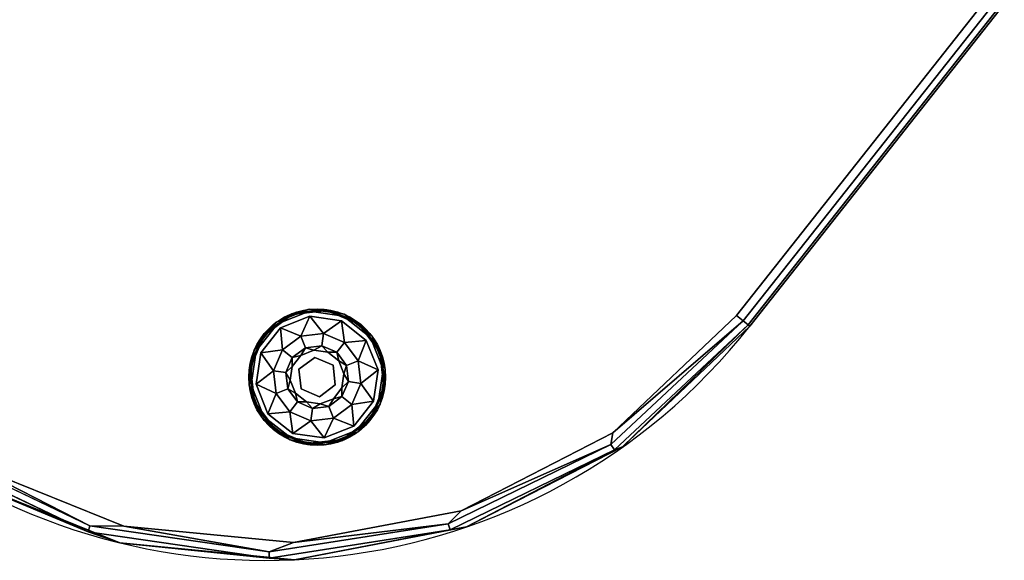
# Model space of a CAD drawing. Extents: x -313 to -117, y -123 to 59.
# Drawn here: x -304 to -290, y -120 to -112 of the extents above; entities that cross this region are included whole.
import ezdxf

# ---------------------------------------------------------------- set-up
doc = ezdxf.new("R2010")
doc.units = 0
doc.header["$LTSCALE"] = 96
doc.header["$MEASUREMENT"] = 0
for name, color, linetype in [('AFUCH-3-GDPL-FXBK', 7, 'Continuous'), ('AFUCH-3-STFB', 7, 'Continuous'), ('AFUCH-P', 7, 'Continuous'), ('MAIN_FURN', 7, 'Continuous')]:
    doc.layers.add(name, color=color, linetype=linetype)

# ---------------------------------------------------------------- blocks, each defined once
blk = doc.blocks.new('3200OB0N2418GG')
at = {"layer": 'AFUCH-3-GDPL-FXBK', "color": 47, "linetype": 'Continuous'}
for points in [[(4.5, -12.504, 0.384), (4.002, -12.638, 0.384), (4.241, -12.534, 0.369)], [(4.002, -12.638, 0.016), (4.5, -12.504, 0.016), (4.241, -12.534, 0.031)], [(4.759, -12.534, 0.369), (4.5, -12.504, 0.384), (4.241, -12.534, 0.369)], [(4.241, -12.534, 0.031), (4.5, -12.504, 0.016), (4.759, -12.534, 0.031)], [(4.998, -12.638, 0.384), (4.5, -12.504, 0.384), (4.759, -12.534, 0.369)], [(4.5, -12.504, 0.016), (4.998, -12.638, 0.016), (4.759, -12.534, 0.031)], [(4.002, -12.638, 0.384), (3.638, -13.002, 0.384), (3.793, -12.793, 0.369)], [(3.638, -13.002, 0.016), (4.002, -12.638, 0.016), (3.793, -12.793, 0.031)], [(4.008, -12.648, 0.004), (3.648, -13.008, 0.004), (3.815, -12.815)], [(3.648, -13.008, 0.396), (4.008, -12.648, 0.396), (3.815, -12.815, 0.4)], [(4.241, -12.534, 0.369), (4.002, -12.638, 0.384), (3.793, -12.793, 0.369)], [(3.793, -12.793, 0.031), (4.002, -12.638, 0.016), (4.241, -12.534, 0.031)], [(4.249, -12.564), (4.008, -12.648, 0.004), (3.815, -12.815)], [(3.815, -12.815, 0.4), (4.008, -12.648, 0.396), (4.249, -12.564, 0.4)], [(4.268, -12.635, 0.4), (4.177, -12.941, 0.467), (3.867, -12.867, 0.4)], [(4.5, -12.516, 0.004), (4.008, -12.648, 0.004), (4.249, -12.564)], [(4.008, -12.648, 0.396), (4.5, -12.516, 0.396), (4.249, -12.564, 0.4)], [(4.5, -12.855, 0.467), (4.177, -12.941, 0.467), (4.268, -12.635, 0.4)], [(4.751, -12.564), (4.5, -12.516, 0.004), (4.249, -12.564)], [(4.249, -12.564, 0.4), (4.5, -12.516, 0.396), (4.751, -12.564, 0.4)], [(4.732, -12.635, 0.4), (4.5, -12.855, 0.467), (4.268, -12.635, 0.4)], [(4.992, -12.648, 0.004), (4.5, -12.516, 0.004), (4.751, -12.564)], [(4.5, -12.516, 0.396), (4.992, -12.648, 0.396), (4.751, -12.564, 0.4)], [(4.823, -12.941, 0.467), (4.5, -12.855, 0.467), (4.732, -12.635, 0.4)], [(5.133, -12.867, 0.4), (4.823, -12.941, 0.467), (4.732, -12.635, 0.4)], [(5.185, -12.815), (4.992, -12.648, 0.004), (4.751, -12.564)], [(4.751, -12.564, 0.4), (4.992, -12.648, 0.396), (5.185, -12.815, 0.4)], [(5.207, -12.793, 0.369), (4.998, -12.638, 0.384), (4.759, -12.534, 0.369)], [(4.759, -12.534, 0.031), (4.998, -12.638, 0.016), (5.207, -12.793, 0.031)], [(5.352, -13.008, 0.004), (4.992, -12.648, 0.004), (5.185, -12.815)], [(4.992, -12.648, 0.396), (5.352, -13.008, 0.396), (5.185, -12.815, 0.4)], [(5.362, -13.002, 0.384), (4.998, -12.638, 0.384), (5.207, -12.793, 0.369)], [(4.998, -12.638, 0.016), (5.362, -13.002, 0.016), (5.207, -12.793, 0.031)], [(3.793, -12.793, 0.369), (3.638, -13.002, 0.384), (3.534, -13.241, 0.369)], [(3.534, -13.241, 0.031), (3.638, -13.002, 0.016), (3.793, -12.793, 0.031)], [(5.466, -13.241, 0.369), (5.362, -13.002, 0.384), (5.207, -12.793, 0.369)], [(5.207, -12.793, 0.031), (5.362, -13.002, 0.016), (5.466, -13.241, 0.031)], [(3.815, -12.815), (3.648, -13.008, 0.004), (3.564, -13.249)], [(3.564, -13.249, 0.4), (3.648, -13.008, 0.396), (3.815, -12.815, 0.4)], [(3.867, -12.867, 0.4), (3.941, -13.177, 0.467), (3.635, -13.268, 0.4)], [(4.177, -12.941, 0.467), (3.941, -13.177, 0.467), (3.867, -12.867, 0.4)], [(5.059, -13.177, 0.467), (4.823, -12.941, 0.467), (5.133, -12.867, 0.4)], [(5.365, -13.268, 0.4), (5.059, -13.177, 0.467), (5.133, -12.867, 0.4)], [(5.436, -13.249), (5.352, -13.008, 0.004), (5.185, -12.815)], [(5.185, -12.815, 0.4), (5.352, -13.008, 0.396), (5.436, -13.249, 0.4)], [(3.638, -13.002, 0.384), (3.504, -13.5, 0.384), (3.534, -13.241, 0.369)], [(3.504, -13.5, 0.016), (3.638, -13.002, 0.016), (3.534, -13.241, 0.031)], [(3.648, -13.008, 0.004), (3.516, -13.5, 0.004), (3.564, -13.249)], [(3.516, -13.5, 0.396), (3.648, -13.008, 0.396), (3.564, -13.249, 0.4)], [(4.269, -13.1, 0.65), (4.5, -13.038, 0.65), (4.398, -13.118, 0.9)], [(4.398, -13.118, 0.9), (4.5, -13.038, 0.65), (4.602, -13.118, 0.9)], [(4.5, -13.038, 0.65), (4.731, -13.1, 0.65), (4.602, -13.118, 0.9)], [(5.484, -13.5, 0.004), (5.352, -13.008, 0.004), (5.436, -13.249)], [(5.352, -13.008, 0.396), (5.484, -13.5, 0.396), (5.436, -13.249, 0.4)], [(5.496, -13.5, 0.384), (5.362, -13.002, 0.384), (5.466, -13.241, 0.369)], [(5.362, -13.002, 0.016), (5.496, -13.5, 0.016), (5.466, -13.241, 0.031)], [(3.941, -13.177, 0.467), (3.855, -13.5, 0.467), (3.635, -13.268, 0.4)], [(4.1, -13.269, 0.65), (4.269, -13.1, 0.65), (4.221, -13.221, 0.9)], [(4.118, -13.398, 0.9), (4.1, -13.269, 0.65), (4.221, -13.221, 0.9)], [(4.221, -13.221, 0.9), (4.269, -13.1, 0.65), (4.398, -13.118, 0.9)], [(4.602, -13.118, 0.9), (4.731, -13.1, 0.65), (4.779, -13.221, 0.9)], [(4.731, -13.1, 0.65), (4.9, -13.269, 0.65), (4.779, -13.221, 0.9)], [(4.779, -13.221, 0.9), (4.9, -13.269, 0.65), (4.882, -13.398, 0.9)], [(5.145, -13.5, 0.467), (5.059, -13.177, 0.467), (5.365, -13.268, 0.4)], [(3.534, -13.241, 0.369), (3.504, -13.5, 0.384), (3.534, -13.759, 0.369)], [(3.534, -13.759, 0.031), (3.504, -13.5, 0.016), (3.534, -13.241, 0.031)], [(3.564, -13.249), (3.516, -13.5, 0.004), (3.564, -13.751)], [(3.564, -13.751, 0.4), (3.516, -13.5, 0.396), (3.564, -13.249, 0.4)], [(3.635, -13.268, 0.4), (3.855, -13.5, 0.467), (3.635, -13.732, 0.4)], [(4.038, -13.5, 0.65), (4.1, -13.269, 0.65), (4.118, -13.398, 0.9)], [(4.9, -13.269, 0.65), (4.962, -13.5, 0.65), (4.882, -13.398, 0.9)], [(5.365, -13.732, 0.4), (5.145, -13.5, 0.467), (5.365, -13.268, 0.4)], [(5.436, -13.751), (5.484, -13.5, 0.004), (5.436, -13.249)], [(5.436, -13.249, 0.4), (5.484, -13.5, 0.396), (5.436, -13.751, 0.4)], [(5.466, -13.759, 0.369), (5.496, -13.5, 0.384), (5.466, -13.241, 0.369)], [(5.466, -13.241, 0.031), (5.496, -13.5, 0.016), (5.466, -13.759, 0.031)], [(3.504, -13.5, 0.384), (3.638, -13.998, 0.384), (3.534, -13.759, 0.369)], [(3.638, -13.998, 0.016), (3.504, -13.5, 0.016), (3.534, -13.759, 0.031)], [(3.516, -13.5, 0.004), (3.648, -13.992, 0.004), (3.564, -13.751)], [(3.648, -13.992, 0.396), (3.516, -13.5, 0.396), (3.564, -13.751, 0.4)], [(3.855, -13.5, 0.467), (3.941, -13.823, 0.467), (3.635, -13.732, 0.4)], [(4.118, -13.602, 0.9), (4.038, -13.5, 0.65), (4.118, -13.398, 0.9)], [(4.1, -13.731, 0.65), (4.038, -13.5, 0.65), (4.118, -13.602, 0.9)], [(4.882, -13.398, 0.9), (4.962, -13.5, 0.65), (4.882, -13.602, 0.9)], [(4.962, -13.5, 0.65), (4.9, -13.731, 0.65), (4.882, -13.602, 0.9)], [(5.059, -13.823, 0.467), (5.145, -13.5, 0.467), (5.365, -13.732, 0.4)], [(5.352, -13.992, 0.004), (5.484, -13.5, 0.004), (5.436, -13.751)], [(5.484, -13.5, 0.396), (5.352, -13.992, 0.396), (5.436, -13.751, 0.4)], [(5.362, -13.998, 0.384), (5.496, -13.5, 0.384), (5.466, -13.759, 0.369)], [(5.496, -13.5, 0.016), (5.362, -13.998, 0.016), (5.466, -13.759, 0.031)], [(4.221, -13.779, 0.9), (4.1, -13.731, 0.65), (4.118, -13.602, 0.9)], [(4.882, -13.602, 0.9), (4.9, -13.731, 0.65), (4.779, -13.779, 0.9)], [(3.534, -13.759, 0.369), (3.638, -13.998, 0.384), (3.793, -14.207, 0.369)], [(3.793, -14.207, 0.031), (3.638, -13.998, 0.016), (3.534, -13.759, 0.031)], [(3.564, -13.751), (3.648, -13.992, 0.004), (3.815, -14.185)], [(3.815, -14.185, 0.4), (3.648, -13.992, 0.396), (3.564, -13.751, 0.4)], [(3.635, -13.732, 0.4), (3.941, -13.823, 0.467), (3.867, -14.133, 0.4)], [(4.269, -13.9, 0.65), (4.1, -13.731, 0.65), (4.221, -13.779, 0.9)], [(4.398, -13.882, 0.9), (4.269, -13.9, 0.65), (4.221, -13.779, 0.9)], [(4.779, -13.779, 0.9), (4.731, -13.9, 0.65), (4.602, -13.882, 0.9)], [(4.9, -13.731, 0.65), (4.731, -13.9, 0.65), (4.779, -13.779, 0.9)], [(5.133, -14.133, 0.4), (5.059, -13.823, 0.467), (5.365, -13.732, 0.4)], [(5.185, -14.185), (5.352, -13.992, 0.004), (5.436, -13.751)], [(5.436, -13.751, 0.4), (5.352, -13.992, 0.396), (5.185, -14.185, 0.4)], [(5.207, -14.207, 0.369), (5.362, -13.998, 0.384), (5.466, -13.759, 0.369)], [(5.466, -13.759, 0.031), (5.362, -13.998, 0.016), (5.207, -14.207, 0.031)], [(3.941, -13.823, 0.467), (4.177, -14.059, 0.467), (3.867, -14.133, 0.4)], [(4.5, -13.962, 0.65), (4.269, -13.9, 0.65), (4.398, -13.882, 0.9)], [(4.602, -13.882, 0.9), (4.5, -13.962, 0.65), (4.398, -13.882, 0.9)], [(4.731, -13.9, 0.65), (4.5, -13.962, 0.65), (4.602, -13.882, 0.9)], [(4.823, -14.059, 0.467), (5.059, -13.823, 0.467), (5.133, -14.133, 0.4)], [(3.638, -13.998, 0.384), (4.002, -14.362, 0.384), (3.793, -14.207, 0.369)], [(4.002, -14.362, 0.016), (3.638, -13.998, 0.016), (3.793, -14.207, 0.031)], [(3.648, -13.992, 0.004), (4.008, -14.352, 0.004), (3.815, -14.185)], [(4.008, -14.352, 0.396), (3.648, -13.992, 0.396), (3.815, -14.185, 0.4)], [(3.867, -14.133, 0.4), (4.177, -14.059, 0.467), (4.268, -14.365, 0.4)], [(4.177, -14.059, 0.467), (4.5, -14.145, 0.467), (4.268, -14.365, 0.4)], [(4.5, -14.145, 0.467), (4.823, -14.059, 0.467), (4.732, -14.365, 0.4)], [(4.732, -14.365, 0.4), (4.823, -14.059, 0.467), (5.133, -14.133, 0.4)], [(4.992, -14.352, 0.004), (5.352, -13.992, 0.004), (5.185, -14.185)], [(5.352, -13.992, 0.396), (4.992, -14.352, 0.396), (5.185, -14.185, 0.4)], [(4.998, -14.362, 0.384), (5.362, -13.998, 0.384), (5.207, -14.207, 0.369)], [(5.362, -13.998, 0.016), (4.998, -14.362, 0.016), (5.207, -14.207, 0.031)], [(3.793, -14.207, 0.369), (4.002, -14.362, 0.384), (4.241, -14.466, 0.369)], [(4.241, -14.466, 0.031), (4.002, -14.362, 0.016), (3.793, -14.207, 0.031)], [(3.815, -14.185), (4.008, -14.352, 0.004), (4.249, -14.436)], [(4.249, -14.436, 0.4), (4.008, -14.352, 0.396), (3.815, -14.185, 0.4)], [(4.268, -14.365, 0.4), (4.5, -14.145, 0.467), (4.732, -14.365, 0.4)], [(4.751, -14.436), (4.992, -14.352, 0.004), (5.185, -14.185)], [(5.185, -14.185, 0.4), (4.992, -14.352, 0.396), (4.751, -14.436, 0.4)], [(4.759, -14.466, 0.369), (4.998, -14.362, 0.384), (5.207, -14.207, 0.369)], [(5.207, -14.207, 0.031), (4.998, -14.362, 0.016), (4.759, -14.466, 0.031)], [(4.002, -14.362, 0.384), (4.5, -14.496, 0.384), (4.241, -14.466, 0.369)], [(4.5, -14.496, 0.016), (4.002, -14.362, 0.016), (4.241, -14.466, 0.031)], [(4.008, -14.352, 0.004), (4.5, -14.484, 0.004), (4.249, -14.436)], [(4.5, -14.484, 0.396), (4.008, -14.352, 0.396), (4.249, -14.436, 0.4)], [(4.5, -14.484, 0.004), (4.992, -14.352, 0.004), (4.751, -14.436)], [(4.992, -14.352, 0.396), (4.5, -14.484, 0.396), (4.751, -14.436, 0.4)], [(4.5, -14.496, 0.384), (4.998, -14.362, 0.384), (4.759, -14.466, 0.369)], [(4.998, -14.362, 0.016), (4.5, -14.496, 0.016), (4.759, -14.466, 0.031)], [(4.241, -14.466, 0.369), (4.5, -14.496, 0.384), (4.759, -14.466, 0.369)], [(4.759, -14.466, 0.031), (4.5, -14.496, 0.016), (4.241, -14.466, 0.031)], [(4.249, -14.436), (4.5, -14.484, 0.004), (4.751, -14.436)], [(4.751, -14.436, 0.4), (4.5, -14.484, 0.396), (4.249, -14.436, 0.4)]]:
    blk.add_3dface(points, dxfattribs=at)
for points, invisible_edges in [([(4.002, -12.638, 0.384), (4.5, -12.504, 0.384), (4.008, -12.648, 0.396)], 2), ([(4.5, -12.504, 0.016), (4.002, -12.638, 0.016), (4.5, -12.516, 0.004)], 2), ([(4.008, -12.648, 0.396), (4.5, -12.504, 0.384), (4.5, -12.516, 0.396)], 1), ([(4.5, -12.504, 0.384), (4.998, -12.638, 0.384), (4.5, -12.516, 0.396)], 2), ([(4.992, -12.648, 0.004), (4.5, -12.504, 0.016), (4.5, -12.516, 0.004)], 1), ([(4.998, -12.638, 0.016), (4.5, -12.504, 0.016), (4.992, -12.648, 0.004)], 2), ([(3.815, -14.185), (4.751, -12.564), (3.564, -13.751)], 3), ([(4.249, -12.564), (3.564, -13.751), (4.751, -12.564)], 3), ([(3.564, -13.249), (3.564, -13.751), (4.249, -12.564)], 14), ([(3.815, -12.815), (3.564, -13.249), (4.249, -12.564)], 2), ([(3.638, -13.002, 0.384), (4.002, -12.638, 0.384), (3.648, -13.008, 0.396)], 2), ([(4.002, -12.638, 0.016), (3.638, -13.002, 0.016), (4.008, -12.648, 0.004)], 2), ([(4.008, -12.648, 0.004), (3.638, -13.002, 0.016), (3.648, -13.008, 0.004)], 1), ([(3.648, -13.008, 0.396), (4.002, -12.638, 0.384), (4.008, -12.648, 0.396)], 1), ([(4.241, -12.534, 0.031), (3.793, -12.793, 0.369), (3.793, -12.793, 0.031)], 1), ([(4.241, -12.534, 0.369), (3.793, -12.793, 0.369), (4.241, -12.534, 0.031)], 2), ([(3.815, -12.815, 0.4), (4.249, -12.564, 0.4), (3.867, -12.867, 0.4)], 14), ([(5.185, -12.815), (4.751, -12.564), (3.815, -14.185)], 14), ([(3.867, -12.867, 0.4), (4.249, -12.564, 0.4), (4.268, -12.635, 0.4)], 3), ([(4.5, -12.516, 0.004), (4.002, -12.638, 0.016), (4.008, -12.648, 0.004)], 1), ([(4.759, -12.534, 0.031), (4.241, -12.534, 0.369), (4.241, -12.534, 0.031)], 1), ([(4.759, -12.534, 0.369), (4.241, -12.534, 0.369), (4.759, -12.534, 0.031)], 2), ([(4.249, -12.564, 0.4), (4.751, -12.564, 0.4), (4.268, -12.635, 0.4)], 14), ([(4.268, -12.635, 0.4), (4.751, -12.564, 0.4), (4.732, -12.635, 0.4)], 3), ([(4.5, -12.516, 0.396), (4.998, -12.638, 0.384), (4.992, -12.648, 0.396)], 1), ([(4.751, -12.564, 0.4), (5.185, -12.815, 0.4), (4.732, -12.635, 0.4)], 14), ([(4.732, -12.635, 0.4), (5.185, -12.815, 0.4), (5.133, -12.867, 0.4)], 3), ([(5.207, -12.793, 0.031), (4.759, -12.534, 0.369), (4.759, -12.534, 0.031)], 1), ([(5.207, -12.793, 0.369), (4.759, -12.534, 0.369), (5.207, -12.793, 0.031)], 2), ([(4.998, -12.638, 0.384), (5.362, -13.002, 0.384), (4.992, -12.648, 0.396)], 2), ([(5.352, -13.008, 0.004), (4.998, -12.638, 0.016), (4.992, -12.648, 0.004)], 1), ([(4.992, -12.648, 0.396), (5.362, -13.002, 0.384), (5.352, -13.008, 0.396)], 1), ([(5.362, -13.002, 0.016), (4.998, -12.638, 0.016), (5.352, -13.008, 0.004)], 2), ([(3.793, -12.793, 0.031), (3.534, -13.241, 0.369), (3.534, -13.241, 0.031)], 1), ([(3.793, -12.793, 0.369), (3.534, -13.241, 0.369), (3.793, -12.793, 0.031)], 2), ([(5.466, -13.241, 0.031), (5.207, -12.793, 0.369), (5.207, -12.793, 0.031)], 1), ([(5.466, -13.241, 0.369), (5.207, -12.793, 0.369), (5.466, -13.241, 0.031)], 2), ([(3.564, -13.249, 0.4), (3.815, -12.815, 0.4), (3.867, -12.867, 0.4)], 14), ([(3.867, -12.867, 0.4), (3.635, -13.268, 0.4), (3.564, -13.249, 0.4)], 14), ([(4.249, -14.436), (5.185, -12.815), (3.815, -14.185)], 3), ([(4.177, -12.941, 0.467), (4.1, -13.269, 0.65), (3.941, -13.177, 0.467)], 1), ([(4.269, -13.1, 0.65), (4.1, -13.269, 0.65), (4.177, -12.941, 0.467)], 2), ([(4.5, -12.855, 0.467), (4.269, -13.1, 0.65), (4.177, -12.941, 0.467)], 1), ([(5.436, -13.249), (5.185, -12.815), (4.249, -14.436)], 14), ([(4.5, -13.038, 0.65), (4.269, -13.1, 0.65), (4.5, -12.855, 0.467)], 2), ([(4.823, -12.941, 0.467), (4.5, -13.038, 0.65), (4.5, -12.855, 0.467)], 1), ([(4.731, -13.1, 0.65), (4.5, -13.038, 0.65), (4.823, -12.941, 0.467)], 2), ([(5.059, -13.177, 0.467), (4.731, -13.1, 0.65), (4.823, -12.941, 0.467)], 1), ([(5.185, -12.815, 0.4), (5.436, -13.249, 0.4), (5.133, -12.867, 0.4)], 14), ([(5.133, -12.867, 0.4), (5.436, -13.249, 0.4), (5.365, -13.268, 0.4)], 3), ([(3.504, -13.5, 0.384), (3.638, -13.002, 0.384), (3.516, -13.5, 0.396)], 2), ([(3.638, -13.002, 0.016), (3.504, -13.5, 0.016), (3.648, -13.008, 0.004)], 2), ([(3.648, -13.008, 0.004), (3.504, -13.5, 0.016), (3.516, -13.5, 0.004)], 1), ([(3.516, -13.5, 0.396), (3.638, -13.002, 0.384), (3.648, -13.008, 0.396)], 1), ([(5.362, -13.002, 0.384), (5.496, -13.5, 0.384), (5.352, -13.008, 0.396)], 2), ([(5.484, -13.5, 0.004), (5.362, -13.002, 0.016), (5.352, -13.008, 0.004)], 1), ([(5.352, -13.008, 0.396), (5.496, -13.5, 0.384), (5.484, -13.5, 0.396)], 1), ([(5.496, -13.5, 0.016), (5.362, -13.002, 0.016), (5.484, -13.5, 0.004)], 2), ([(3.941, -13.177, 0.467), (4.038, -13.5, 0.65), (3.855, -13.5, 0.467)], 1), ([(4.1, -13.269, 0.65), (4.038, -13.5, 0.65), (3.941, -13.177, 0.467)], 2), ([(4.118, -13.398, 1.325), (4.221, -13.221, 1.325), (4.221, -13.425, 1.325)], 14), ([(4.118, -13.398, 1.325), (4.221, -13.221, 0.9), (4.221, -13.221, 1.325)], 1), ([(4.118, -13.398, 0.9), (4.221, -13.221, 0.9), (4.118, -13.398, 1.325)], 2), ([(4.221, -13.221, 1.325), (4.398, -13.118, 1.325), (4.425, -13.221, 1.325)], 14), ([(4.221, -13.221, 1.325), (4.398, -13.118, 0.9), (4.398, -13.118, 1.325)], 1), ([(4.221, -13.221, 0.9), (4.398, -13.118, 0.9), (4.221, -13.221, 1.325)], 2), ([(4.221, -13.425, 1.325), (4.221, -13.221, 1.325), (4.425, -13.221, 1.325)], 3), ([(4.221, -13.425, 1.5), (4.425, -13.221, 1.325), (4.425, -13.221, 1.5)], 1), ([(4.221, -13.425, 1.325), (4.425, -13.221, 1.325), (4.221, -13.425, 1.5)], 2), ([(4.704, -13.296, 1.5), (4.221, -13.425, 1.5), (4.425, -13.221, 1.5)], 1), ([(4.398, -13.118, 1.325), (4.602, -13.118, 1.325), (4.425, -13.221, 1.325)], 14), ([(4.398, -13.118, 1.325), (4.602, -13.118, 0.9), (4.602, -13.118, 1.325)], 1), ([(4.398, -13.118, 0.9), (4.602, -13.118, 0.9), (4.398, -13.118, 1.325)], 2), ([(4.425, -13.221, 1.325), (4.602, -13.118, 1.325), (4.704, -13.296, 1.325)], 3), ([(4.425, -13.221, 1.5), (4.704, -13.296, 1.325), (4.704, -13.296, 1.5)], 1), ([(4.425, -13.221, 1.325), (4.704, -13.296, 1.325), (4.425, -13.221, 1.5)], 2), ([(4.602, -13.118, 1.325), (4.779, -13.221, 1.325), (4.704, -13.296, 1.325)], 14), ([(4.602, -13.118, 1.325), (4.779, -13.221, 0.9), (4.779, -13.221, 1.325)], 1), ([(4.602, -13.118, 0.9), (4.779, -13.221, 0.9), (4.602, -13.118, 1.325)], 2), ([(4.779, -13.221, 1.325), (4.882, -13.398, 1.325), (4.704, -13.296, 1.325)], 14), ([(4.9, -13.269, 0.65), (4.731, -13.1, 0.65), (5.059, -13.177, 0.467)], 2), ([(4.779, -13.221, 1.325), (4.882, -13.398, 0.9), (4.882, -13.398, 1.325)], 1), ([(4.779, -13.221, 0.9), (4.882, -13.398, 0.9), (4.779, -13.221, 1.325)], 2), ([(5.145, -13.5, 0.467), (4.9, -13.269, 0.65), (5.059, -13.177, 0.467)], 1), ([(3.534, -13.241, 0.031), (3.534, -13.759, 0.369), (3.534, -13.759, 0.031)], 1), ([(3.534, -13.241, 0.369), (3.534, -13.759, 0.369), (3.534, -13.241, 0.031)], 2), ([(3.564, -13.249, 0.4), (3.635, -13.268, 0.4), (3.564, -13.751, 0.4)], 3), ([(3.635, -13.268, 0.4), (3.635, -13.732, 0.4), (3.564, -13.751, 0.4)], 14), ([(4.296, -13.704, 1.5), (4.221, -13.425, 1.5), (4.704, -13.296, 1.5)], 14), ([(4.751, -14.436), (5.436, -13.249), (4.249, -14.436)], 3), ([(4.779, -13.575, 1.5), (4.296, -13.704, 1.5), (4.704, -13.296, 1.5)], 3), ([(4.704, -13.296, 1.325), (4.882, -13.398, 1.325), (4.779, -13.575, 1.325)], 3), ([(4.704, -13.296, 1.5), (4.779, -13.575, 1.325), (4.779, -13.575, 1.5)], 1), ([(4.704, -13.296, 1.325), (4.779, -13.575, 1.325), (4.704, -13.296, 1.5)], 2), ([(5.436, -13.751), (5.436, -13.249), (4.751, -14.436)], 14), ([(4.962, -13.5, 0.65), (4.9, -13.269, 0.65), (5.145, -13.5, 0.467)], 2), ([(5.436, -13.249, 0.4), (5.365, -13.732, 0.4), (5.365, -13.268, 0.4)], 13), ([(5.436, -13.751, 0.4), (5.365, -13.732, 0.4), (5.436, -13.249, 0.4)], 3), ([(5.466, -13.759, 0.031), (5.466, -13.241, 0.369), (5.466, -13.241, 0.031)], 1), ([(5.466, -13.759, 0.369), (5.466, -13.241, 0.369), (5.466, -13.759, 0.031)], 2), ([(3.648, -13.992, 0.396), (3.504, -13.5, 0.384), (3.516, -13.5, 0.396)], 1), ([(3.638, -13.998, 0.384), (3.504, -13.5, 0.384), (3.648, -13.992, 0.396)], 2), ([(3.504, -13.5, 0.016), (3.638, -13.998, 0.016), (3.516, -13.5, 0.004)], 2), ([(3.516, -13.5, 0.004), (3.638, -13.998, 0.016), (3.648, -13.992, 0.004)], 1), ([(3.855, -13.5, 0.467), (4.1, -13.731, 0.65), (3.941, -13.823, 0.467)], 1), ([(4.038, -13.5, 0.65), (4.1, -13.731, 0.65), (3.855, -13.5, 0.467)], 2), ([(4.118, -13.602, 1.325), (4.118, -13.398, 1.325), (4.221, -13.425, 1.325)], 14), ([(4.118, -13.602, 1.325), (4.118, -13.398, 0.9), (4.118, -13.398, 1.325)], 1), ([(4.118, -13.602, 0.9), (4.118, -13.398, 0.9), (4.118, -13.602, 1.325)], 2), ([(4.296, -13.704, 1.325), (4.118, -13.602, 1.325), (4.221, -13.425, 1.325)], 3), ([(4.296, -13.704, 1.5), (4.221, -13.425, 1.325), (4.221, -13.425, 1.5)], 1), ([(4.296, -13.704, 1.325), (4.221, -13.425, 1.325), (4.296, -13.704, 1.5)], 2), ([(4.882, -13.398, 1.325), (4.882, -13.602, 1.325), (4.779, -13.575, 1.325)], 14), ([(4.882, -13.398, 1.325), (4.882, -13.602, 0.9), (4.882, -13.602, 1.325)], 1), ([(4.882, -13.398, 0.9), (4.882, -13.602, 0.9), (4.882, -13.398, 1.325)], 2), ([(4.9, -13.731, 0.65), (4.962, -13.5, 0.65), (5.059, -13.823, 0.467)], 2), ([(5.059, -13.823, 0.467), (4.962, -13.5, 0.65), (5.145, -13.5, 0.467)], 1), ([(5.484, -13.5, 0.396), (5.362, -13.998, 0.384), (5.352, -13.992, 0.396)], 1), ([(5.352, -13.992, 0.004), (5.496, -13.5, 0.016), (5.484, -13.5, 0.004)], 1), ([(5.362, -13.998, 0.016), (5.496, -13.5, 0.016), (5.352, -13.992, 0.004)], 2), ([(5.496, -13.5, 0.384), (5.362, -13.998, 0.384), (5.484, -13.5, 0.396)], 2), ([(4.296, -13.704, 1.325), (4.221, -13.779, 1.325), (4.118, -13.602, 1.325)], 13), ([(4.221, -13.779, 1.325), (4.118, -13.602, 0.9), (4.118, -13.602, 1.325)], 1), ([(4.221, -13.779, 0.9), (4.118, -13.602, 0.9), (4.221, -13.779, 1.325)], 2), ([(4.575, -13.779, 1.5), (4.296, -13.704, 1.5), (4.779, -13.575, 1.5)], 2), ([(4.779, -13.575, 1.325), (4.779, -13.779, 1.325), (4.575, -13.779, 1.325)], 3), ([(4.779, -13.575, 1.5), (4.575, -13.779, 1.325), (4.575, -13.779, 1.5)], 1), ([(4.779, -13.575, 1.325), (4.575, -13.779, 1.325), (4.779, -13.575, 1.5)], 2), ([(4.882, -13.602, 1.325), (4.779, -13.779, 1.325), (4.779, -13.575, 1.325)], 14), ([(4.882, -13.602, 1.325), (4.779, -13.779, 0.9), (4.779, -13.779, 1.325)], 1), ([(4.882, -13.602, 0.9), (4.779, -13.779, 0.9), (4.882, -13.602, 1.325)], 2), ([(3.534, -13.759, 0.031), (3.793, -14.207, 0.369), (3.793, -14.207, 0.031)], 1), ([(3.534, -13.759, 0.369), (3.793, -14.207, 0.369), (3.534, -13.759, 0.031)], 2), ([(3.564, -13.751, 0.4), (3.635, -13.732, 0.4), (3.815, -14.185, 0.4)], 3), ([(3.635, -13.732, 0.4), (3.867, -14.133, 0.4), (3.815, -14.185, 0.4)], 14), ([(4.1, -13.731, 0.65), (4.269, -13.9, 0.65), (3.941, -13.823, 0.467)], 2), ([(4.398, -13.882, 1.325), (4.221, -13.779, 1.325), (4.296, -13.704, 1.325)], 14), ([(4.398, -13.882, 1.325), (4.221, -13.779, 0.9), (4.221, -13.779, 1.325)], 1), ([(4.398, -13.882, 0.9), (4.221, -13.779, 0.9), (4.398, -13.882, 1.325)], 2), ([(4.575, -13.779, 1.325), (4.398, -13.882, 1.325), (4.296, -13.704, 1.325)], 3), ([(4.575, -13.779, 1.5), (4.296, -13.704, 1.325), (4.296, -13.704, 1.5)], 1), ([(4.575, -13.779, 1.325), (4.296, -13.704, 1.325), (4.575, -13.779, 1.5)], 2), ([(4.602, -13.882, 1.325), (4.398, -13.882, 1.325), (4.575, -13.779, 1.325)], 14), ([(4.779, -13.779, 1.325), (4.602, -13.882, 1.325), (4.575, -13.779, 1.325)], 14), ([(4.779, -13.779, 1.325), (4.602, -13.882, 0.9), (4.602, -13.882, 1.325)], 1), ([(4.779, -13.779, 0.9), (4.602, -13.882, 0.9), (4.779, -13.779, 1.325)], 2), ([(4.731, -13.9, 0.65), (4.9, -13.731, 0.65), (4.823, -14.059, 0.467)], 2), ([(5.185, -14.185), (5.436, -13.751), (4.751, -14.436)], 2), ([(4.823, -14.059, 0.467), (4.9, -13.731, 0.65), (5.059, -13.823, 0.467)], 1), ([(5.133, -14.133, 0.4), (5.365, -13.732, 0.4), (5.436, -13.751, 0.4)], 14), ([(5.185, -14.185, 0.4), (5.133, -14.133, 0.4), (5.436, -13.751, 0.4)], 3), ([(5.207, -14.207, 0.031), (5.466, -13.759, 0.369), (5.466, -13.759, 0.031)], 1), ([(5.207, -14.207, 0.369), (5.466, -13.759, 0.369), (5.207, -14.207, 0.031)], 2), ([(3.941, -13.823, 0.467), (4.269, -13.9, 0.65), (4.177, -14.059, 0.467)], 1), ([(4.269, -13.9, 0.65), (4.5, -13.962, 0.65), (4.177, -14.059, 0.467)], 2), ([(4.602, -13.882, 1.325), (4.398, -13.882, 0.9), (4.398, -13.882, 1.325)], 1), ([(4.602, -13.882, 0.9), (4.398, -13.882, 0.9), (4.602, -13.882, 1.325)], 2), ([(4.5, -14.145, 0.467), (4.731, -13.9, 0.65), (4.823, -14.059, 0.467)], 1), ([(4.5, -13.962, 0.65), (4.731, -13.9, 0.65), (4.5, -14.145, 0.467)], 2), ([(4.008, -14.352, 0.396), (3.638, -13.998, 0.384), (3.648, -13.992, 0.396)], 1), ([(3.638, -13.998, 0.016), (4.002, -14.362, 0.016), (3.648, -13.992, 0.004)], 2), ([(4.002, -14.362, 0.384), (3.638, -13.998, 0.384), (4.008, -14.352, 0.396)], 2), ([(3.648, -13.992, 0.004), (4.002, -14.362, 0.016), (4.008, -14.352, 0.004)], 1), ([(4.177, -14.059, 0.467), (4.5, -13.962, 0.65), (4.5, -14.145, 0.467)], 1), ([(5.352, -13.992, 0.396), (4.998, -14.362, 0.384), (4.992, -14.352, 0.396)], 1), ([(4.992, -14.352, 0.004), (5.362, -13.998, 0.016), (5.352, -13.992, 0.004)], 1), ([(4.998, -14.362, 0.016), (5.362, -13.998, 0.016), (4.992, -14.352, 0.004)], 2), ([(5.362, -13.998, 0.384), (4.998, -14.362, 0.384), (5.352, -13.992, 0.396)], 2), ([(3.793, -14.207, 0.031), (4.241, -14.466, 0.369), (4.241, -14.466, 0.031)], 1), ([(3.793, -14.207, 0.369), (4.241, -14.466, 0.369), (3.793, -14.207, 0.031)], 2), ([(3.867, -14.133, 0.4), (4.268, -14.365, 0.4), (3.815, -14.185, 0.4)], 14), ([(3.815, -14.185, 0.4), (4.268, -14.365, 0.4), (4.249, -14.436, 0.4)], 3), ([(4.732, -14.365, 0.4), (5.133, -14.133, 0.4), (4.751, -14.436, 0.4)], 14), ([(4.751, -14.436, 0.4), (5.133, -14.133, 0.4), (5.185, -14.185, 0.4)], 3), ([(4.759, -14.466, 0.031), (5.207, -14.207, 0.369), (5.207, -14.207, 0.031)], 1), ([(4.759, -14.466, 0.369), (5.207, -14.207, 0.369), (4.759, -14.466, 0.031)], 2), ([(4.5, -14.484, 0.396), (4.002, -14.362, 0.384), (4.008, -14.352, 0.396)], 1), ([(4.002, -14.362, 0.016), (4.5, -14.496, 0.016), (4.008, -14.352, 0.004)], 2), ([(4.5, -14.496, 0.384), (4.002, -14.362, 0.384), (4.5, -14.484, 0.396)], 2), ([(4.008, -14.352, 0.004), (4.5, -14.496, 0.016), (4.5, -14.484, 0.004)], 1), ([(4.249, -14.436, 0.4), (4.732, -14.365, 0.4), (4.751, -14.436, 0.4)], 3), ([(4.268, -14.365, 0.4), (4.732, -14.365, 0.4), (4.249, -14.436, 0.4)], 14), ([(4.992, -14.352, 0.396), (4.5, -14.496, 0.384), (4.5, -14.484, 0.396)], 1), ([(4.998, -14.362, 0.384), (4.5, -14.496, 0.384), (4.992, -14.352, 0.396)], 2), ([(4.5, -14.484, 0.004), (4.998, -14.362, 0.016), (4.992, -14.352, 0.004)], 1), ([(4.5, -14.496, 0.016), (4.998, -14.362, 0.016), (4.5, -14.484, 0.004)], 2), ([(4.241, -14.466, 0.031), (4.759, -14.466, 0.369), (4.759, -14.466, 0.031)], 1), ([(4.241, -14.466, 0.369), (4.759, -14.466, 0.369), (4.241, -14.466, 0.031)], 2)]:
    blk.add_3dface(points, dxfattribs=dict(at, invisible_edges=invisible_edges))
at = {"layer": 'AFUCH-3-STFB', "color": 40, "linetype": 'Continuous'}
for points, invisible_edges in [([(0.092, -7.719, 1.5), (9, -18, 1.5), (9, 0, 1.5)], 15), ([(9, -18, 1.5), (15, -18, 1.5), (9, 0, 1.5)], 14), ([(0.339, -10.245, 17.5), (9, -0.25, 17.5), (9, -17.75, 17.5)], 15), ([(9, -17.75, 17.5), (15, -0.25, 17.5), (15, -17.75, 17.5)], 3), ([(9, -0.25, 17.5), (15, -0.25, 17.5), (9, -17.75, 17.5)], 14), ([(0.092, -10.281, 1.5), (9, -18, 1.5), (0.092, -7.719, 1.5)], 3), ([(0.15, -9.663, 17.467), (0.738, -12.242, 17.467), (0.059, -9.67, 17.375)], 2), ([(0.059, -9.67, 17.375), (0.738, -12.242, 17.467), (0.653, -12.276, 17.375)], 1), ([(0.813, -12.739, 1.5), (9, -18, 1.5), (0.092, -10.281, 1.5)], 3), ([(0.092, -10.281, 17.25), (0.813, -12.739, 17.25), (0.813, -12.739, 1.5)], 12), ([(0.092, -10.281, 1.5), (0.092, -10.281, 17.25), (0.813, -12.739, 1.5)], 2), ([(9, -17.75, 17.5), (1.041, -12.635, 17.5), (0.339, -10.245, 17.5)], 13), ([(0.738, -12.242, 17.467), (2.061, -14.533, 17.467), (0.653, -12.276, 17.375)], 2), ([(0.653, -12.276, 17.375), (2.061, -14.533, 17.467), (1.99, -14.591, 17.375)], 1), ([(2.387, -14.73, 17.5), (1.041, -12.635, 17.5), (9, -17.75, 17.5)], 14), ([(2.198, -14.894, 1.5), (9, -18, 1.5), (0.813, -12.739, 1.5)], 3), ([(0.813, -12.739, 17.25), (2.198, -14.894, 17.25), (2.198, -14.894, 1.5)], 12), ([(0.813, -12.739, 1.5), (0.813, -12.739, 17.25), (2.198, -14.894, 1.5)], 2), ([(2.061, -14.533, 17.467), (4.001, -16.333, 17.467), (1.99, -14.591, 17.375)], 2), ([(1.99, -14.591, 17.375), (4.001, -16.333, 17.467), (3.949, -16.408, 17.375)], 1), ([(4.269, -16.361, 17.5), (2.387, -14.73, 17.5), (9, -17.75, 17.5)], 14), ([(4.134, -16.571, 1.5), (9, -18, 1.5), (2.198, -14.894, 1.5)], 3), ([(2.198, -14.894, 17.25), (4.134, -16.571, 17.25), (4.134, -16.571, 1.5)], 12), ([(2.198, -14.894, 1.5), (2.198, -14.894, 17.25), (4.134, -16.571, 1.5)], 2), ([(4.001, -16.333, 17.467), (6.384, -17.481, 17.467), (3.949, -16.408, 17.375)], 2), ([(9, -17.75, 17.5), (6.535, -17.396, 17.5), (4.269, -16.361, 17.5)], 12), ([(3.949, -16.408, 17.375), (6.384, -17.481, 17.467), (6.357, -17.568, 17.375)], 1), ([(6.464, -17.635, 1.5), (9, -18, 1.5), (4.134, -16.571, 1.5)], 2), ([(4.134, -16.571, 17.25), (6.464, -17.635, 17.25), (6.464, -17.635, 1.5)], 12), ([(4.134, -16.571, 1.5), (4.134, -16.571, 17.25), (6.464, -17.635, 1.5)], 2), ([(6.384, -17.481, 17.467), (9, -17.875, 17.467), (6.357, -17.568, 17.375)], 2), ([(6.357, -17.568, 17.375), (9, -17.875, 17.467), (9, -17.967, 17.375)], 1), ([(9, -18, 1.5), (6.464, -17.635, 17.25), (9, -18, 17.25)], 1), ([(6.464, -17.635, 1.5), (6.464, -17.635, 17.25), (9, -18, 1.5)], 2), ([(15, -17.75, 17.5), (9, -17.875, 17.467), (9, -17.75, 17.5)], 1), ([(15, -17.875, 17.467), (9, -17.875, 17.467), (15, -17.75, 17.5)], 2), ([(9, -17.967, 17.375), (9, -17.875, 17.467), (15, -17.875, 17.467)], 12), ([(15, -17.967, 17.375), (9, -17.967, 17.375), (15, -17.875, 17.467)], 2), ([(9, -18, 17.25), (9, -17.967, 17.375), (15, -17.967, 17.375)], 12), ([(15, -18, 17.25), (9, -18, 17.25), (15, -17.967, 17.375)], 2), ([(15, -18, 17.25), (9, -18, 1.5), (9, -18, 17.25)], 1), ([(15, -18, 1.5), (9, -18, 1.5), (15, -18, 17.25)], 2)]:
    blk.add_3dface(points, dxfattribs=dict(at, invisible_edges=invisible_edges))
for points in [[(0.653, -12.276, 17.375), (0.092, -10.281, 17.25), (0.059, -9.67, 17.375)], [(0.15, -9.663, 17.467), (0.339, -10.245, 17.5), (0.738, -12.242, 17.467)], [(0.813, -12.739, 17.25), (0.092, -10.281, 17.25), (0.653, -12.276, 17.375)], [(0.738, -12.242, 17.467), (0.339, -10.245, 17.5), (1.041, -12.635, 17.5)], [(1.99, -14.591, 17.375), (0.813, -12.739, 17.25), (0.653, -12.276, 17.375)], [(0.738, -12.242, 17.467), (1.041, -12.635, 17.5), (2.061, -14.533, 17.467)], [(2.061, -14.533, 17.467), (1.041, -12.635, 17.5), (2.387, -14.73, 17.5)], [(2.198, -14.894, 17.25), (0.813, -12.739, 17.25), (1.99, -14.591, 17.375)], [(3.949, -16.408, 17.375), (2.198, -14.894, 17.25), (1.99, -14.591, 17.375)], [(2.061, -14.533, 17.467), (2.387, -14.73, 17.5), (4.001, -16.333, 17.467)], [(4.001, -16.333, 17.467), (2.387, -14.73, 17.5), (4.269, -16.361, 17.5)], [(4.134, -16.571, 17.25), (2.198, -14.894, 17.25), (3.949, -16.408, 17.375)], [(4.001, -16.333, 17.467), (4.269, -16.361, 17.5), (6.384, -17.481, 17.467)], [(6.384, -17.481, 17.467), (4.269, -16.361, 17.5), (6.535, -17.396, 17.5)], [(6.357, -17.568, 17.375), (4.134, -16.571, 17.25), (3.949, -16.408, 17.375)], [(6.464, -17.635, 17.25), (4.134, -16.571, 17.25), (6.357, -17.568, 17.375)], [(6.384, -17.481, 17.467), (6.535, -17.396, 17.5), (9, -17.875, 17.467)], [(9, -17.875, 17.467), (6.535, -17.396, 17.5), (9, -17.75, 17.5)], [(9, -17.967, 17.375), (6.464, -17.635, 17.25), (6.357, -17.568, 17.375)], [(9, -18, 17.25), (6.464, -17.635, 17.25), (9, -17.967, 17.375)]]:
    blk.add_3dface(points, dxfattribs=at)
at = {"layer": 'AFUCH-P', "color": 1, "linetype": 'Continuous'}
blk.add_line((15, -18), (9, -18), dxfattribs=at)
blk.add_circle((4.5, -13.5), 1, dxfattribs=at)
blk.add_arc((9, -9), 9, 90, 270, dxfattribs=at)

msp = doc.modelspace()

# ---------------------------------------------------------------- block references
at = {"layer": 'MAIN_FURN', "linetype": 'Continuous', "rotation": 51.70797729492188}
msp.add_blockref('3200OB0N2418GG', (-313.425, -112.09), dxfattribs=at)

doc.saveas('drawing.dxf')
